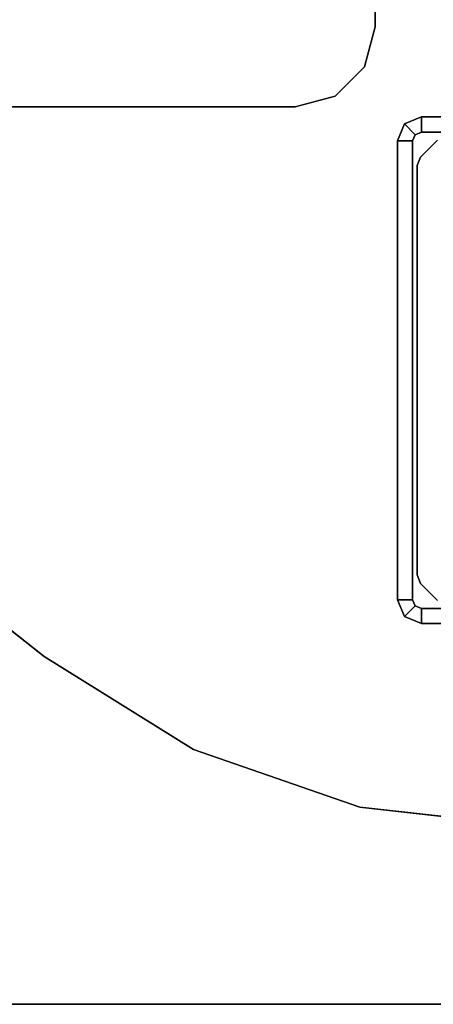
# Model space of a CAD drawing. Units: inches. Extents: x -14 to 232, y -6 to 102.
# Drawn here: x 215 to 217, y 0 to 5 of the extents above; entities that cross this region are included whole.
import ezdxf

# ---------------------------------------------------------------- set-up
doc = ezdxf.new("R2010")
doc.units = ezdxf.units.IN
doc.header["$MEASUREMENT"] = 0
for name, color, linetype in [('WKSURF-LAM', 6, 'Continuous'), ('WKSURF-LEG', 6, 'Continuous'), ('WKSURF-TOPEDGE', 6, 'Continuous')]:
    doc.layers.add(name, color=color, linetype=linetype)

# ---------------------------------------------------------------- blocks, each defined once
blk = doc.blocks.new('VFG2B3_1_0T')
at = {"layer": 'WKSURF-LEG'}
for points in [[(-1.1732, 1.9173, 27.2258), (-1.248, 1.9173, 27.2258), (-1.248, -1.9173, 27.2258), (-1.1732, -1.9173, 27.2258)], [(-1.248, -1.9173, 27.2258), (-1.248, 1.9173, 27.2258), (-1.248, 1.9173, 0.2422), (-1.248, -1.9173, 0.2422)], [(-1.1732, 1.9173, 0.2422), (-1.248, 1.9173, 0.2422), (-1.248, -1.9173, 0.2422), (-1.1732, -1.9173, 0.2422)], [(-1.1732, 1.9173, 27.2258), (-1.1732, 1.9173, 0.2422), (-1.1732, -1.9173, 0.2422), (-1.1732, -1.9173, 27.2258)], [(1.1732, 1.9173, 27.2258), (1.1732, 1.9173, 0.2422), (1.1732, -1.9173, 0.2422), (1.1732, -1.9173, 27.2258)], [(1.1732, -1.9173, 27.2258), (1.248, -1.9173, 27.2258), (1.248, 1.9173, 27.2258), (1.1732, 1.9173, 27.2258)], [(1.1732, -1.9173, 0.2422), (1.248, -1.9173, 0.2422), (1.248, 1.9173, 0.2422), (1.1732, 1.9173, 0.2422)], [(1.248, -1.9173, 0.2422), (1.248, 1.9173, 0.2422), (1.248, 1.9173, 27.2258), (1.248, -1.9173, 27.2258)], [(2.1518, -2.2212, 27.45), (2.1518, -2.2212, 27.2258), (2.248, -1.3603, 27.2258), (2.248, -1.3603, 27.45)], [(-1.1333, -1.8372, 0.7269), (-1.1333, -1.8372, 0.4769), (-1.0498, -1.9207, 0.4769), (-1.0498, -1.9207, 0.7269)], [(1.0498, -1.9207, 0.4769), (1.0498, -1.9207, 0.7269), (1.1333, -1.8372, 0.7269), (1.1333, -1.8372, 0.4769)], [(-1.1732, -1.9173, 0.2422), (-1.248, -1.9173, 0.2422), (-1.2134, -2.0008, 0.2422), (-1.1605, -1.9479, 0.2422)], [(-1.248, -1.9173, 0.2422), (-1.248, -1.9173, 27.2258), (-1.2134, -2.0008, 27.2258), (-1.2134, -2.0008, 0.2422)], [(-1.248, -1.9173, 27.2258), (-1.1732, -1.9173, 27.2258), (-1.1605, -1.9479, 27.2258), (-1.2134, -2.0008, 27.2258)], [(-1.1732, -1.9173, 27.2258), (-1.1732, -1.9173, 0.2422), (-1.1605, -1.9479, 0.2422), (-1.1605, -1.9479, 27.2258)], [(-1.0498, -1.9207, 0.7269), (-1.008, -1.938, 0.7269), (-1.008, -1.938, 0.4769), (-1.0498, -1.9207, 0.4769)], [(-1.008, -1.938, 0.4769), (-1.008, -1.938, 0.7269), (1.008, -1.938, 0.7269), (1.008, -1.938, 0.4769)], [(1.008, -1.938, 0.7269), (1.008, -1.938, 0.4769), (1.0498, -1.9207, 0.4769), (1.0498, -1.9207, 0.7269)], [(1.1605, -1.9479, 0.2422), (1.1605, -1.9479, 27.2258), (1.1732, -1.9173, 27.2258), (1.1732, -1.9173, 0.2422)], [(1.1605, -1.9479, 27.2258), (1.2134, -2.0008, 27.2258), (1.248, -1.9173, 27.2258), (1.1732, -1.9173, 27.2258)], [(1.1732, -1.9173, 0.2422), (1.248, -1.9173, 0.2422), (1.2134, -2.0008, 0.2422), (1.1605, -1.9479, 0.2422)], [(1.2134, -2.0008, 27.2258), (1.2134, -2.0008, 0.2422), (1.248, -1.9173, 0.2422), (1.248, -1.9173, 27.2258)], [(-1.1605, -1.9479, 0.2422), (-1.2134, -2.0008, 0.2422), (-1.1299, -2.0354, 0.2422), (-1.1299, -1.9606, 0.2422)], [(-1.2134, -2.0008, 27.2258), (-1.1605, -1.9479, 27.2258), (-1.1299, -1.9606, 27.2258), (-1.1299, -2.0354, 27.2258)], [(-1.1605, -1.9479, 27.2258), (-1.1605, -1.9479, 0.2422), (-1.1299, -1.9606, 0.2422), (-1.1299, -1.9606, 27.2258)], [(-1.1299, -1.9606, 27.2258), (-1.1299, -1.9606, 0.2422), (1.1299, -1.9606, 0.2422), (1.1299, -1.9606, 27.2258)], [(1.1299, -2.0354, 27.2258), (1.1299, -1.9606, 27.2258), (-1.1299, -1.9606, 27.2258), (-1.1299, -2.0354, 27.2258)], [(1.1299, -2.0354, 0.2422), (1.1299, -1.9606, 0.2422), (-1.1299, -1.9606, 0.2422), (-1.1299, -2.0354, 0.2422)], [(1.1299, -1.9606, 0.2422), (1.1299, -1.9606, 27.2258), (1.1605, -1.9479, 27.2258), (1.1605, -1.9479, 0.2422)], [(1.1299, -1.9606, 27.2258), (1.1299, -2.0354, 27.2258), (1.2134, -2.0008, 27.2258), (1.1605, -1.9479, 27.2258)], [(1.1605, -1.9479, 0.2422), (1.2134, -2.0008, 0.2422), (1.1299, -2.0354, 0.2422), (1.1299, -1.9606, 0.2422)], [(-1.2134, -2.0008, 0.2422), (-1.2134, -2.0008, 27.2258), (-1.1299, -2.0354, 27.2258), (-1.1299, -2.0354, 0.2422)], [(1.1299, -2.0354, 0.2422), (-1.1299, -2.0354, 0.2422), (-1.1299, -2.0354, 27.2258), (1.1299, -2.0354, 27.2258)], [(1.1299, -2.0354, 27.2258), (1.1299, -2.0354, 0.2422), (1.2134, -2.0008, 0.2422), (1.2134, -2.0008, 27.2258)], [(-2.3652, -2.1446, 27.45), (-2.3652, -2.1446, 27.2258), (-1.6913, -2.1446, 27.2258), (-1.6913, -2.1446, 27.45)], [(-1.6913, -2.1446, 27.45), (-1.6913, -2.1446, 27.2258), (-1.4944, -2.1974, 27.2258), (-1.4944, -2.1974, 27.45)], [(-1.4944, -2.1974, 27.45), (-1.4944, -2.1974, 27.2258), (-1.3503, -2.3415, 27.2258), (-1.3503, -2.3415, 27.45)], [(1.8679, -3.0397, 27.45), (1.8679, -3.0397, 27.2258), (2.1518, -2.2212, 27.2258), (2.1518, -2.2212, 27.45)], [(-1.3503, -2.3415, 27.45), (-1.3503, -2.3415, 27.2258), (-1.2976, -2.5383, 27.2258), (-1.2976, -2.5383, 27.45)], [(-1.2976, -2.5383, 27.45), (-1.2976, -2.5383, 27.2258), (-1.2976, -5.5442, 27.2258), (-1.2976, -5.5442, 27.45)], [(1.4104, -3.7753, 27.45), (1.4104, -3.7753, 27.2258), (1.8679, -3.0397, 27.2258), (1.8679, -3.0397, 27.45)], [(-0.1767, -5.788, 27.45), (-0.1767, -5.788, 27.2258), (1.4104, -3.7753, 27.2258), (1.4104, -3.7753, 27.45)]]:
    blk.add_3dface(points, dxfattribs=at)
for points, invisible_edges in [([(-2.7589, -1.7509, 27.45), (-2.3652, -2.1446, 27.45), (-1.6913, -2.1446, 27.45), (2.248, -1.3603, 27.45)], 13), ([(2.248, -1.3603, 27.2258), (-1.6913, -2.1446, 27.2258), (-2.3652, -2.1446, 27.2258), (-2.7589, -1.7509, 27.2258)], 13), ([(2.248, -1.3603, 27.45), (2.248, -1.3603, 27.45), (-1.6913, -2.1446, 27.45), (-1.4944, -2.1974, 27.45)], 10), ([(-1.4944, -2.1974, 27.2258), (-1.6913, -2.1446, 27.2258), (2.248, -1.3603, 27.2258)], 10), ([(-1.3503, -2.3415, 27.45), (2.1518, -2.2212, 27.45), (2.248, -1.3603, 27.45), (-1.4944, -2.1974, 27.45)], 5), ([(-1.4944, -2.1974, 27.2258), (2.248, -1.3603, 27.2258), (2.1518, -2.2212, 27.2258), (-1.3503, -2.3415, 27.2258)], 5), ([(1.0498, -1.9207, 0.7269), (-1.0498, -1.9207, 0.7269), (-1.1333, -1.8372, 0.7269), (1.1333, -1.8372, 0.7269)], 5), ([(1.1333, -1.8372, 0.4769), (-1.1333, -1.8372, 0.4769), (-1.0498, -1.9207, 0.4769), (1.0498, -1.9207, 0.4769)], 5), ([(-1.008, -1.938, 0.7269), (1.008, -1.938, 0.7269), (1.0498, -1.9207, 0.7269), (-1.0498, -1.9207, 0.7269)], 4), ([(-1.0498, -1.9207, 0.4769), (1.0498, -1.9207, 0.4769), (1.008, -1.938, 0.4769), (-1.008, -1.938, 0.4769)], 1), ([(-1.3503, -2.3415, 27.45), (-1.2976, -2.5383, 27.45), (1.8679, -3.0397, 27.45), (2.1518, -2.2212, 27.45)], 10), ([(2.1518, -2.2212, 27.2258), (1.8679, -3.0397, 27.2258), (-1.2976, -2.5383, 27.2258), (-1.3503, -2.3415, 27.2258)], 10), ([(-1.2976, -5.5442, 27.45), (-0.1767, -5.788, 27.45), (1.4104, -3.7753, 27.45), (-1.2976, -2.5383, 27.45)], 5), ([(1.4104, -3.7753, 27.45), (1.4104, -3.7753, 27.45), (1.8679, -3.0397, 27.45), (-1.2976, -2.5383, 27.45)], 12), ([(-1.2976, -2.5383, 27.2258), (1.4104, -3.7753, 27.2258), (-0.1767, -5.788, 27.2258), (-1.2976, -5.5442, 27.2258)], 5), ([(-1.2976, -2.5383, 27.2258), (1.8679, -3.0397, 27.2258), (1.4104, -3.7753, 27.2258)], 9)]:
    blk.add_3dface(points, dxfattribs=dict(at, invisible_edges=invisible_edges))
blk = doc.blocks.new('VFGS34_2148L04_0T')
at = {"layer": 'WKSURF-LAM'}
for points in [[(0, 21, 28.626), (0, 0, 28.626), (48, 0, 28.626), (48, 21, 28.626)], [(0, 21, 27.45), (0, 0, 27.45), (48, 0, 27.45), (48, 21, 27.45)]]:
    blk.add_3dface(points, dxfattribs=at)
at = {"layer": 'WKSURF-TOPEDGE'}
blk.add_3dface([(48, 0, 28.626), (48, 0, 27.45), (48, 21, 27.45), (48, 21, 28.626)], dxfattribs=at)

msp = doc.modelspace()

# ---------------------------------------------------------------- block references
at = {"rotation": 270}
for name, p in [('VFGS34_2148L04_0T', (208.75, 48)), ('VFG2B3_1_0T', (219.25, 3.123))]:
    msp.add_blockref(name, p, dxfattribs=at)

doc.saveas('drawing.dxf')
